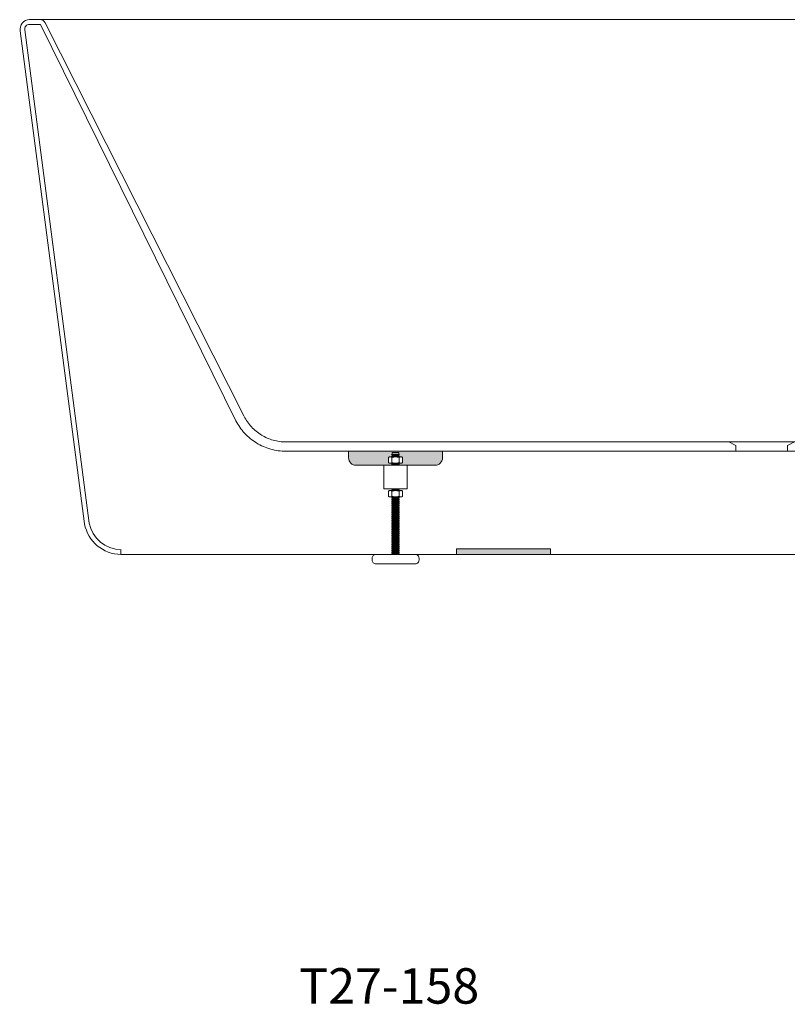
# Model space of a CAD drawing. Units: millimetres. Extents: x -1614 to 2205, y -1467 to 912.
# Drawn here: x -1614 to -796, y -1467 to -417 of the extents above; entities that cross this region are included whole.
import ezdxf

# ---------------------------------------------------------------- set-up
doc = ezdxf.new("R2010")
doc.units = ezdxf.units.MM
doc.header["$LTSCALE"] = 15
doc.layers.add('0.15', color=7, linetype='Continuous')
doc.layers.add('品番', color=7, linetype='Continuous')
doc.styles.get("Standard").update_dxf_attribs({"font": 'txt', "bigfont": 'BIGFONT.SHX'})

# ---------------------------------------------------------------- blocks, each defined once
blk = doc.blocks.new('グループ-2')
at = {"color": 255, "linetype": 'Continuous', "lineweight": 0}
blk.add_wipeout([(-33.4, -429.2), (-102, -954.8), (-103.8, -961.3), (-106.7, -967.5), (-110.7, -973.1), (-115.5, -978), (-121.1, -981.9), (-127.3, -984.8), (-133.9, -986.7), (-140.7, -987.3), (-1505.7, -987.3), (-1512.5, -986.7), (-1519.1, -984.8), (-1525.3, -981.9), (-1530.9, -978), (-1535.7, -973.1), (-1539.7, -967.5), (-1542.6, -961.3), (-1544.5, -954.8), (-1613, -429.2), (-1613.2, -428.1), (-1613.2, -427), (-1613.1, -425.9), (-1612.9, -424.8), (-1612.6, -423.8), (-1612.1, -422.8), (-1611.6, -421.8), (-1610.2, -420.2), (-1609.3, -419.4), (-1608.4, -418.8), (-1607.5, -418.3), (-1606.4, -417.9), (-1605.4, -417.6), (-1604.3, -417.4), (-1603.2, -417.3), (-1591.9, -417.3), (-54.5, -417.3), (-43.2, -417.3), (-42.1, -417.4), (-41, -417.6), (-40, -417.9), (-39, -418.3), (-38, -418.8), (-37.1, -419.4), (-36.3, -420.2), (-34.9, -421.8), (-34.3, -422.8), (-33.9, -423.8), (-33.5, -424.8), (-33.3, -425.9), (-33.2, -427), (-33.2, -428.1)], dxfattribs=at)
at = {"linetype": 'Continuous', "lineweight": 0}
h = blk.add_hatch(color=255, dxfattribs=at)
edge = h.paths.add_edge_path()
edge.add_line((-1263.2, -877.3), (-1163.2, -877.3))
edge.add_line((-1163.2, -877.3), (-1163.2, -884.3))
edge.add_arc((-1171.2, -884.3), 8, 270, 360, ccw=False)
edge.add_line((-1171.2, -892.3), (-1255.2, -892.3))
edge.add_arc((-1255.2, -884.3), 8, 180, 270, ccw=False)
edge.add_line((-1263.2, -884.3), (-1263.2, -877.3))
h = blk.add_hatch(color=255, dxfattribs=at)
edge = h.paths.add_edge_path()
edge.add_line((-383.2, -877.3), (-483.2, -877.3))
edge.add_line((-483.2, -877.3), (-483.2, -884.3))
edge.add_arc((-475.2, -884.3), 8, 180, 270)
edge.add_line((-475.2, -892.3), (-391.2, -892.3))
edge.add_arc((-391.2, -884.3), 8, 270, 360)
edge.add_line((-383.2, -884.3), (-383.2, -877.3))
for points in [[(-1148.2, -981.3), (-1048.2, -981.3), (-1048.2, -987.3), (-1148.2, -987.3)], [(-498.2, -987.3), (-598.2, -987.3), (-598.2, -981.3), (-498.2, -981.3)]]:
    blk.add_hatch(color=255, dxfattribs=at).paths.add_polyline_path(points)
at = {"color": 0, "linetype": 'Continuous', "lineweight": 0}
for p, q in [((-1608.1, -428.2), (-1539.6, -953.8)), ((-1603.2, -422.3), (-1591.3, -422.3)), ((-1383.3, -844.8), (-1591.3, -422.3)), ((-1374.8, -839.5), (-1586.5, -420.6)), ((-271.6, -839.5), (-59.9, -420.6)), ((-263.1, -844.8), (-55.1, -422.3)), ((-38.3, -428.2), (-106.9, -953.8)), ((-43.2, -422.3), (-55.1, -422.3)), ((-1327.5, -867.3), (-858.2, -867.3)), ((-318.9, -867.3), (-788.2, -867.3)), ((-1327.5, -877.3), (-850.7, -877.3)), ((-318.9, -877.3), (-795.7, -877.3)), ((-1505.7, -987.3), (-1505.7, -982.3)), ((-140.7, -987.3), (-140.7, -982.3))]:
    blk.add_line(p, q, dxfattribs=at)
at = {"color": 0, "linetype": 'Continuous', "lineweight": 0, "flags": 128}
for points in [[(-33.4, -429.2), (-102, -954.8, -0.356667), (-140.7, -987.3), (-1505.7, -987.3, -0.356667), (-1544.5, -954.8), (-1613, -429.2, -0.469927), (-1603.2, -417.3), (-1591.9, -417.3), (-54.5, -417.3), (-43.2, -417.3, -0.469927)], [(-1263.2, -877.3), (-1163.2, -877.3), (-1163.2, -884.3, -0.414214), (-1171.2, -892.3), (-1255.2, -892.3, -0.414214), (-1263.2, -884.3)], [(-383.2, -877.3), (-483.2, -877.3), (-483.2, -884.3, 0.414214), (-475.2, -892.3), (-391.2, -892.3, 0.414214), (-383.2, -884.3)]]:
    blk.add_lwpolyline(points, format="xyb", close=True, dxfattribs=at)
for points in [[(-1327.5, -867.3), (-1327.5, -867.3), (-1330, -867.3), (-1331.7, -867.3), (-1333.4, -867.2), (-1335.1, -867.1), (-1336.8, -866.9), (-1338.5, -866.6), (-1340.2, -866.3), (-1341.9, -865.9), (-1343.5, -865.5), (-1345.2, -865), (-1346.8, -864.4), (-1348.4, -863.8), (-1350, -863.2), (-1351.5, -862.5), (-1353.1, -861.7), (-1354.6, -860.9), (-1356.1, -860), (-1357.5, -859.1), (-1358.9, -858.1), (-1360.3, -857.1), (-1361.7, -856), (-1363, -854.9), (-1364.2, -853.8), (-1365.5, -852.6), (-1366.6, -851.3), (-1367.8, -850.1), (-1368.9, -848.7), (-1369.9, -847.4), (-1371, -846), (-1371.9, -844.6), (-1372.8, -843.1), (-1373.7, -841.6), (-1374.5, -840.1), (-1374.8, -839.5)], [(-318.9, -867.3), (-318.9, -867.3), (-316.4, -867.3), (-314.7, -867.3), (-313, -867.2), (-311.3, -867.1), (-309.6, -866.9), (-307.9, -866.6), (-306.2, -866.3), (-304.6, -865.9), (-302.9, -865.5), (-301.3, -865), (-299.6, -864.4), (-298, -863.8), (-296.4, -863.2), (-294.9, -862.5), (-293.3, -861.7), (-291.8, -860.9), (-290.4, -860), (-288.9, -859.1), (-287.5, -858.1), (-286.1, -857.1), (-284.8, -856), (-283.5, -854.9), (-282.2, -853.8), (-281, -852.6), (-279.8, -851.3), (-278.6, -850.1), (-277.5, -848.7), (-276.5, -847.4), (-275.5, -846), (-274.5, -844.6), (-273.6, -843.1), (-272.7, -841.6), (-271.9, -840.1), (-271.6, -839.5)], [(-1327.5, -877.3), (-1330.1, -877.3), (-1332, -877.3), (-1334.1, -877.2), (-1336.1, -877), (-1338.2, -876.8), (-1340.2, -876.5), (-1342.2, -876.1), (-1344.3, -875.6), (-1346.2, -875.1), (-1348.2, -874.5), (-1350.2, -873.8), (-1352.1, -873.1), (-1354, -872.3), (-1355.9, -871.5), (-1357.7, -870.6), (-1359.5, -869.6), (-1361.3, -868.5), (-1363, -867.4), (-1364.7, -866.3), (-1366.4, -865), (-1368, -863.8), (-1369.6, -862.4), (-1371.1, -861.1), (-1372.6, -859.6), (-1374, -858.1), (-1375.4, -856.6), (-1376.7, -855), (-1377.9, -853.4), (-1379.1, -851.7), (-1380.3, -850), (-1381.4, -848.3), (-1382.4, -846.5), (-1383.3, -844.8), (-1383.7, -844.1)], [(-318.9, -877.3), (-316.4, -877.3), (-314.4, -877.3), (-312.3, -877.2), (-310.3, -877), (-308.2, -876.8), (-306.2, -876.5), (-304.2, -876.1), (-302.2, -875.6), (-300.2, -875.1), (-298.2, -874.5), (-296.3, -873.8), (-294.3, -873.1), (-292.4, -872.3), (-290.6, -871.5), (-288.7, -870.6), (-286.9, -869.6), (-285.1, -868.5), (-283.4, -867.4), (-281.7, -866.3), (-280.1, -865), (-278.4, -863.8), (-276.9, -862.4), (-275.3, -861.1), (-273.9, -859.6), (-272.4, -858.1), (-271.1, -856.6), (-269.8, -855), (-268.5, -853.4), (-267.3, -851.7), (-266.1, -850), (-265, -848.3), (-264, -846.5), (-263.1, -844.8), (-262.7, -844.1)]]:
    blk.add_lwpolyline(points, dxfattribs=at)
for points in [[(-823.2, -877.3), (-850.7, -877.3), (-850.7, -871.3), (-858.2, -867.3), (-823.2, -867.3), (-788.2, -867.3), (-795.7, -871.3), (-795.7, -877.3)], [(-1148.2, -981.3), (-1048.2, -981.3), (-1048.2, -987.3), (-1148.2, -987.3)], [(-498.2, -987.3), (-598.2, -987.3), (-598.2, -981.3), (-498.2, -981.3)]]:
    blk.add_lwpolyline(points, close=True, dxfattribs=at)
for points in [[(-1539.5, -953.8, 0.356667), (-1505.6, -982.3)], [(-106.9, -953.8, -0.356667), (-140.8, -982.3)]]:
    blk.add_lwpolyline(points, format="xyb", dxfattribs=at)
at = {"color": 0, "linetype": 'Continuous', "lineweight": 0}
for centre, radius, start, end in [((-54.5, -423.3), 6, 90, 153.1836), ((-1603.2, -427.3), 5, 90, 190.6803), ((-43.2, -427.3), 5, 349.3197, 90)]:
    blk.add_arc(centre, radius, start, end, dxfattribs=at)
blk = doc.blocks.new('グループ-4')
at = {"color": 255, "linetype": 'Continuous', "lineweight": 0}
blk.add_wipeout([(-1216.7, -878.5), (-1209.7, -878.5), (-1209.7, -993.5), (-1216.7, -993.5)], dxfattribs=at)
at = {"color": 0, "linetype": 'Continuous', "lineweight": 0, "flags": 128}
blk.add_lwpolyline([(-1216.7, -878.5), (-1209.7, -878.5), (-1209.7, -993.5), (-1216.7, -993.5)], close=True, dxfattribs=at)
at = {"color": 255, "linetype": 'Continuous', "lineweight": 0}
blk.add_wipeout([(-1217.2, -990.4), (-1209.2, -990.4), (-1209.2, -991.4), (-1217.2, -991.4)], dxfattribs=at)
at = {"color": 0, "linetype": 'Continuous', "lineweight": 0, "flags": 128}
blk.add_lwpolyline([(-1217.2, -990.4), (-1209.2, -990.4), (-1209.2, -991.4), (-1217.2, -991.4)], close=True, dxfattribs=at)
at = {"color": 255, "linetype": 'Continuous', "lineweight": 0}
blk.add_wipeout([(-1217.2, -988.4), (-1209.2, -988.4), (-1209.2, -989.4), (-1217.2, -989.4)], dxfattribs=at)
at = {"color": 0, "linetype": 'Continuous', "lineweight": 0, "flags": 128}
blk.add_lwpolyline([(-1217.2, -988.4), (-1209.2, -988.4), (-1209.2, -989.4), (-1217.2, -989.4)], close=True, dxfattribs=at)
at = {"color": 255, "linetype": 'Continuous', "lineweight": 0}
blk.add_wipeout([(-1217.2, -986.4), (-1209.2, -986.4), (-1209.2, -987.4), (-1217.2, -987.4)], dxfattribs=at)
at = {"color": 0, "linetype": 'Continuous', "lineweight": 0, "flags": 128}
blk.add_lwpolyline([(-1217.2, -986.4), (-1209.2, -986.4), (-1209.2, -987.4), (-1217.2, -987.4)], close=True, dxfattribs=at)
at = {"color": 255, "linetype": 'Continuous', "lineweight": 0}
blk.add_wipeout([(-1217.2, -984.4), (-1209.2, -984.4), (-1209.2, -985.4), (-1217.2, -985.4)], dxfattribs=at)
at = {"color": 0, "linetype": 'Continuous', "lineweight": 0, "flags": 128}
blk.add_lwpolyline([(-1217.2, -984.4), (-1209.2, -984.4), (-1209.2, -985.4), (-1217.2, -985.4)], close=True, dxfattribs=at)
at = {"color": 255, "linetype": 'Continuous', "lineweight": 0}
blk.add_wipeout([(-1217.2, -982.4), (-1209.2, -982.4), (-1209.2, -983.4), (-1217.2, -983.4)], dxfattribs=at)
at = {"color": 0, "linetype": 'Continuous', "lineweight": 0, "flags": 128}
blk.add_lwpolyline([(-1217.2, -982.4), (-1209.2, -982.4), (-1209.2, -983.4), (-1217.2, -983.4)], close=True, dxfattribs=at)
at = {"color": 255, "linetype": 'Continuous', "lineweight": 0}
blk.add_wipeout([(-1217.2, -980.4), (-1209.2, -980.4), (-1209.2, -981.4), (-1217.2, -981.4)], dxfattribs=at)
at = {"color": 0, "linetype": 'Continuous', "lineweight": 0, "flags": 128}
blk.add_lwpolyline([(-1217.2, -980.4), (-1209.2, -980.4), (-1209.2, -981.4), (-1217.2, -981.4)], close=True, dxfattribs=at)
at = {"color": 255, "linetype": 'Continuous', "lineweight": 0}
blk.add_wipeout([(-1217.2, -978.4), (-1209.2, -978.4), (-1209.2, -979.4), (-1217.2, -979.4)], dxfattribs=at)
at = {"color": 0, "linetype": 'Continuous', "lineweight": 0, "flags": 128}
blk.add_lwpolyline([(-1217.2, -978.4), (-1209.2, -978.4), (-1209.2, -979.4), (-1217.2, -979.4)], close=True, dxfattribs=at)
at = {"color": 255, "linetype": 'Continuous', "lineweight": 0}
blk.add_wipeout([(-1217.2, -976.4), (-1209.2, -976.4), (-1209.2, -977.4), (-1217.2, -977.4)], dxfattribs=at)
at = {"color": 0, "linetype": 'Continuous', "lineweight": 0, "flags": 128}
blk.add_lwpolyline([(-1217.2, -976.4), (-1209.2, -976.4), (-1209.2, -977.4), (-1217.2, -977.4)], close=True, dxfattribs=at)
at = {"color": 255, "linetype": 'Continuous', "lineweight": 0}
blk.add_wipeout([(-1217.2, -974.4), (-1209.2, -974.4), (-1209.2, -975.4), (-1217.2, -975.4)], dxfattribs=at)
at = {"color": 0, "linetype": 'Continuous', "lineweight": 0, "flags": 128}
blk.add_lwpolyline([(-1217.2, -974.4), (-1209.2, -974.4), (-1209.2, -975.4), (-1217.2, -975.4)], close=True, dxfattribs=at)
at = {"color": 255, "linetype": 'Continuous', "lineweight": 0}
blk.add_wipeout([(-1217.2, -972.4), (-1209.2, -972.4), (-1209.2, -973.4), (-1217.2, -973.4)], dxfattribs=at)
at = {"color": 0, "linetype": 'Continuous', "lineweight": 0, "flags": 128}
blk.add_lwpolyline([(-1217.2, -972.4), (-1209.2, -972.4), (-1209.2, -973.4), (-1217.2, -973.4)], close=True, dxfattribs=at)
at = {"color": 255, "linetype": 'Continuous', "lineweight": 0}
blk.add_wipeout([(-1217.2, -970.4), (-1209.2, -970.4), (-1209.2, -971.4), (-1217.2, -971.4)], dxfattribs=at)
at = {"color": 0, "linetype": 'Continuous', "lineweight": 0, "flags": 128}
blk.add_lwpolyline([(-1217.2, -970.4), (-1209.2, -970.4), (-1209.2, -971.4), (-1217.2, -971.4)], close=True, dxfattribs=at)
at = {"color": 255, "linetype": 'Continuous', "lineweight": 0}
blk.add_wipeout([(-1217.2, -968.4), (-1209.2, -968.4), (-1209.2, -969.4), (-1217.2, -969.4)], dxfattribs=at)
at = {"color": 0, "linetype": 'Continuous', "lineweight": 0, "flags": 128}
blk.add_lwpolyline([(-1217.2, -968.4), (-1209.2, -968.4), (-1209.2, -969.4), (-1217.2, -969.4)], close=True, dxfattribs=at)
at = {"color": 255, "linetype": 'Continuous', "lineweight": 0}
blk.add_wipeout([(-1217.2, -966.4), (-1209.2, -966.4), (-1209.2, -967.4), (-1217.2, -967.4)], dxfattribs=at)
at = {"color": 0, "linetype": 'Continuous', "lineweight": 0, "flags": 128}
blk.add_lwpolyline([(-1217.2, -966.4), (-1209.2, -966.4), (-1209.2, -967.4), (-1217.2, -967.4)], close=True, dxfattribs=at)
at = {"color": 255, "linetype": 'Continuous', "lineweight": 0}
blk.add_wipeout([(-1217.2, -964.4), (-1209.2, -964.4), (-1209.2, -965.4), (-1217.2, -965.4)], dxfattribs=at)
at = {"color": 0, "linetype": 'Continuous', "lineweight": 0, "flags": 128}
blk.add_lwpolyline([(-1217.2, -964.4), (-1209.2, -964.4), (-1209.2, -965.4), (-1217.2, -965.4)], close=True, dxfattribs=at)
at = {"color": 255, "linetype": 'Continuous', "lineweight": 0}
blk.add_wipeout([(-1217.2, -962.4), (-1209.2, -962.4), (-1209.2, -963.4), (-1217.2, -963.4)], dxfattribs=at)
at = {"color": 0, "linetype": 'Continuous', "lineweight": 0, "flags": 128}
blk.add_lwpolyline([(-1217.2, -962.4), (-1209.2, -962.4), (-1209.2, -963.4), (-1217.2, -963.4)], close=True, dxfattribs=at)
at = {"color": 255, "linetype": 'Continuous', "lineweight": 0}
blk.add_wipeout([(-1217.2, -960.4), (-1209.2, -960.4), (-1209.2, -961.4), (-1217.2, -961.4)], dxfattribs=at)
at = {"color": 0, "linetype": 'Continuous', "lineweight": 0, "flags": 128}
blk.add_lwpolyline([(-1217.2, -960.4), (-1209.2, -960.4), (-1209.2, -961.4), (-1217.2, -961.4)], close=True, dxfattribs=at)
at = {"color": 255, "linetype": 'Continuous', "lineweight": 0}
blk.add_wipeout([(-1217.2, -958.4), (-1209.2, -958.4), (-1209.2, -959.4), (-1217.2, -959.4)], dxfattribs=at)
at = {"color": 0, "linetype": 'Continuous', "lineweight": 0, "flags": 128}
blk.add_lwpolyline([(-1217.2, -958.4), (-1209.2, -958.4), (-1209.2, -959.4), (-1217.2, -959.4)], close=True, dxfattribs=at)
at = {"color": 255, "linetype": 'Continuous', "lineweight": 0}
blk.add_wipeout([(-1217.2, -956.4), (-1209.2, -956.4), (-1209.2, -957.4), (-1217.2, -957.4)], dxfattribs=at)
at = {"color": 0, "linetype": 'Continuous', "lineweight": 0, "flags": 128}
blk.add_lwpolyline([(-1217.2, -956.4), (-1209.2, -956.4), (-1209.2, -957.4), (-1217.2, -957.4)], close=True, dxfattribs=at)
at = {"color": 255, "linetype": 'Continuous', "lineweight": 0}
blk.add_wipeout([(-1217.2, -954.4), (-1209.2, -954.4), (-1209.2, -955.4), (-1217.2, -955.4)], dxfattribs=at)
at = {"color": 0, "linetype": 'Continuous', "lineweight": 0, "flags": 128}
blk.add_lwpolyline([(-1217.2, -954.4), (-1209.2, -954.4), (-1209.2, -955.4), (-1217.2, -955.4)], close=True, dxfattribs=at)
at = {"color": 255, "linetype": 'Continuous', "lineweight": 0}
blk.add_wipeout([(-1217.2, -952.4), (-1209.2, -952.4), (-1209.2, -953.4), (-1217.2, -953.4)], dxfattribs=at)
at = {"color": 0, "linetype": 'Continuous', "lineweight": 0, "flags": 128}
blk.add_lwpolyline([(-1217.2, -952.4), (-1209.2, -952.4), (-1209.2, -953.4), (-1217.2, -953.4)], close=True, dxfattribs=at)
at = {"color": 255, "linetype": 'Continuous', "lineweight": 0}
blk.add_wipeout([(-1217.2, -950.4), (-1209.2, -950.4), (-1209.2, -951.4), (-1217.2, -951.4)], dxfattribs=at)
at = {"color": 0, "linetype": 'Continuous', "lineweight": 0, "flags": 128}
blk.add_lwpolyline([(-1217.2, -950.4), (-1209.2, -950.4), (-1209.2, -951.4), (-1217.2, -951.4)], close=True, dxfattribs=at)
at = {"color": 255, "linetype": 'Continuous', "lineweight": 0}
blk.add_wipeout([(-1217.2, -948.4), (-1209.2, -948.4), (-1209.2, -949.4), (-1217.2, -949.4)], dxfattribs=at)
at = {"color": 0, "linetype": 'Continuous', "lineweight": 0, "flags": 128}
blk.add_lwpolyline([(-1217.2, -948.4), (-1209.2, -948.4), (-1209.2, -949.4), (-1217.2, -949.4)], close=True, dxfattribs=at)
at = {"color": 255, "linetype": 'Continuous', "lineweight": 0}
blk.add_wipeout([(-1217.2, -946.4), (-1209.2, -946.4), (-1209.2, -947.4), (-1217.2, -947.4)], dxfattribs=at)
at = {"color": 0, "linetype": 'Continuous', "lineweight": 0, "flags": 128}
blk.add_lwpolyline([(-1217.2, -946.4), (-1209.2, -946.4), (-1209.2, -947.4), (-1217.2, -947.4)], close=True, dxfattribs=at)
at = {"color": 255, "linetype": 'Continuous', "lineweight": 0}
blk.add_wipeout([(-1217.2, -944.4), (-1209.2, -944.4), (-1209.2, -945.4), (-1217.2, -945.4)], dxfattribs=at)
at = {"color": 0, "linetype": 'Continuous', "lineweight": 0, "flags": 128}
blk.add_lwpolyline([(-1217.2, -944.4), (-1209.2, -944.4), (-1209.2, -945.4), (-1217.2, -945.4)], close=True, dxfattribs=at)
at = {"color": 255, "linetype": 'Continuous', "lineweight": 0}
blk.add_wipeout([(-1217.2, -942.4), (-1209.2, -942.4), (-1209.2, -943.4), (-1217.2, -943.4)], dxfattribs=at)
at = {"color": 0, "linetype": 'Continuous', "lineweight": 0, "flags": 128}
blk.add_lwpolyline([(-1217.2, -942.4), (-1209.2, -942.4), (-1209.2, -943.4), (-1217.2, -943.4)], close=True, dxfattribs=at)
at = {"color": 255, "linetype": 'Continuous', "lineweight": 0}
blk.add_wipeout([(-1217.2, -940.4), (-1209.2, -940.4), (-1209.2, -941.4), (-1217.2, -941.4)], dxfattribs=at)
at = {"color": 0, "linetype": 'Continuous', "lineweight": 0, "flags": 128}
blk.add_lwpolyline([(-1217.2, -940.4), (-1209.2, -940.4), (-1209.2, -941.4), (-1217.2, -941.4)], close=True, dxfattribs=at)
at = {"color": 255, "linetype": 'Continuous', "lineweight": 0}
blk.add_wipeout([(-1217.2, -938.4), (-1209.2, -938.4), (-1209.2, -939.4), (-1217.2, -939.4)], dxfattribs=at)
at = {"color": 0, "linetype": 'Continuous', "lineweight": 0, "flags": 128}
blk.add_lwpolyline([(-1217.2, -938.4), (-1209.2, -938.4), (-1209.2, -939.4), (-1217.2, -939.4)], close=True, dxfattribs=at)
at = {"color": 255, "linetype": 'Continuous', "lineweight": 0}
blk.add_wipeout([(-1217.2, -936.4), (-1209.2, -936.4), (-1209.2, -937.4), (-1217.2, -937.4)], dxfattribs=at)
at = {"color": 0, "linetype": 'Continuous', "lineweight": 0, "flags": 128}
blk.add_lwpolyline([(-1217.2, -936.4), (-1209.2, -936.4), (-1209.2, -937.4), (-1217.2, -937.4)], close=True, dxfattribs=at)
at = {"color": 255, "linetype": 'Continuous', "lineweight": 0}
blk.add_wipeout([(-1217.2, -934.4), (-1209.2, -934.4), (-1209.2, -935.4), (-1217.2, -935.4)], dxfattribs=at)
at = {"color": 0, "linetype": 'Continuous', "lineweight": 0, "flags": 128}
blk.add_lwpolyline([(-1217.2, -934.4), (-1209.2, -934.4), (-1209.2, -935.4), (-1217.2, -935.4)], close=True, dxfattribs=at)
at = {"color": 255, "linetype": 'Continuous', "lineweight": 0}
blk.add_wipeout([(-1217.2, -932.4), (-1209.2, -932.4), (-1209.2, -933.4), (-1217.2, -933.4)], dxfattribs=at)
at = {"color": 0, "linetype": 'Continuous', "lineweight": 0, "flags": 128}
blk.add_lwpolyline([(-1217.2, -932.4), (-1209.2, -932.4), (-1209.2, -933.4), (-1217.2, -933.4)], close=True, dxfattribs=at)
at = {"color": 255, "linetype": 'Continuous', "lineweight": 0}
blk.add_wipeout([(-1217.2, -930.4), (-1209.2, -930.4), (-1209.2, -931.4), (-1217.2, -931.4)], dxfattribs=at)
at = {"color": 0, "linetype": 'Continuous', "lineweight": 0, "flags": 128}
blk.add_lwpolyline([(-1217.2, -930.4), (-1209.2, -930.4), (-1209.2, -931.4), (-1217.2, -931.4)], close=True, dxfattribs=at)
at = {"color": 255, "linetype": 'Continuous', "lineweight": 0}
blk.add_wipeout([(-1217.2, -928.4), (-1209.2, -928.4), (-1209.2, -929.4), (-1217.2, -929.4)], dxfattribs=at)
at = {"color": 0, "linetype": 'Continuous', "lineweight": 0, "flags": 128}
blk.add_lwpolyline([(-1217.2, -928.4), (-1209.2, -928.4), (-1209.2, -929.4), (-1217.2, -929.4)], close=True, dxfattribs=at)
at = {"color": 255, "linetype": 'Continuous', "lineweight": 0}
blk.add_wipeout([(-1217.2, -926.4), (-1209.2, -926.4), (-1209.2, -927.4), (-1217.2, -927.4)], dxfattribs=at)
at = {"color": 0, "linetype": 'Continuous', "lineweight": 0, "flags": 128}
blk.add_lwpolyline([(-1217.2, -926.4), (-1209.2, -926.4), (-1209.2, -927.4), (-1217.2, -927.4)], close=True, dxfattribs=at)
at = {"color": 255, "linetype": 'Continuous', "lineweight": 0}
blk.add_wipeout([(-1217.2, -924.4), (-1209.2, -924.4), (-1209.2, -925.4), (-1217.2, -925.4)], dxfattribs=at)
at = {"color": 0, "linetype": 'Continuous', "lineweight": 0, "flags": 128}
blk.add_lwpolyline([(-1217.2, -924.4), (-1209.2, -924.4), (-1209.2, -925.4), (-1217.2, -925.4)], close=True, dxfattribs=at)
at = {"color": 255, "linetype": 'Continuous', "lineweight": 0}
blk.add_wipeout([(-1217.2, -922.4), (-1209.2, -922.4), (-1209.2, -923.4), (-1217.2, -923.4)], dxfattribs=at)
at = {"color": 0, "linetype": 'Continuous', "lineweight": 0, "flags": 128}
blk.add_lwpolyline([(-1217.2, -922.4), (-1209.2, -922.4), (-1209.2, -923.4), (-1217.2, -923.4)], close=True, dxfattribs=at)
at = {"color": 255, "linetype": 'Continuous', "lineweight": 0}
blk.add_wipeout([(-1217.2, -920.4), (-1209.2, -920.4), (-1209.2, -921.4), (-1217.2, -921.4)], dxfattribs=at)
at = {"color": 0, "linetype": 'Continuous', "lineweight": 0, "flags": 128}
blk.add_lwpolyline([(-1217.2, -920.4), (-1209.2, -920.4), (-1209.2, -921.4), (-1217.2, -921.4)], close=True, dxfattribs=at)
at = {"color": 255, "linetype": 'Continuous', "lineweight": 0}
blk.add_wipeout([(-1217.2, -918.4), (-1209.2, -918.4), (-1209.2, -919.4), (-1217.2, -919.4)], dxfattribs=at)
at = {"color": 0, "linetype": 'Continuous', "lineweight": 0, "flags": 128}
blk.add_lwpolyline([(-1217.2, -918.4), (-1209.2, -918.4), (-1209.2, -919.4), (-1217.2, -919.4)], close=True, dxfattribs=at)
at = {"color": 255, "linetype": 'Continuous', "lineweight": 0}
blk.add_wipeout([(-1217.2, -916.4), (-1209.2, -916.4), (-1209.2, -917.4), (-1217.2, -917.4)], dxfattribs=at)
at = {"color": 0, "linetype": 'Continuous', "lineweight": 0, "flags": 128}
blk.add_lwpolyline([(-1217.2, -916.4), (-1209.2, -916.4), (-1209.2, -917.4), (-1217.2, -917.4)], close=True, dxfattribs=at)
at = {"color": 255, "linetype": 'Continuous', "lineweight": 0}
blk.add_wipeout([(-1217.2, -914.4), (-1209.2, -914.4), (-1209.2, -915.4), (-1217.2, -915.4)], dxfattribs=at)
at = {"color": 0, "linetype": 'Continuous', "lineweight": 0, "flags": 128}
blk.add_lwpolyline([(-1217.2, -914.4), (-1209.2, -914.4), (-1209.2, -915.4), (-1217.2, -915.4)], close=True, dxfattribs=at)
at = {"color": 255, "linetype": 'Continuous', "lineweight": 0}
blk.add_wipeout([(-1217.2, -912.4), (-1209.2, -912.4), (-1209.2, -913.4), (-1217.2, -913.4)], dxfattribs=at)
at = {"color": 0, "linetype": 'Continuous', "lineweight": 0, "flags": 128}
blk.add_lwpolyline([(-1217.2, -912.4), (-1209.2, -912.4), (-1209.2, -913.4), (-1217.2, -913.4)], close=True, dxfattribs=at)
at = {"color": 255, "linetype": 'Continuous', "lineweight": 0}
blk.add_wipeout([(-1217.2, -910.4), (-1209.2, -910.4), (-1209.2, -911.4), (-1217.2, -911.4)], dxfattribs=at)
at = {"color": 0, "linetype": 'Continuous', "lineweight": 0, "flags": 128}
blk.add_lwpolyline([(-1217.2, -910.4), (-1209.2, -910.4), (-1209.2, -911.4), (-1217.2, -911.4)], close=True, dxfattribs=at)
at = {"color": 255, "linetype": 'Continuous', "lineweight": 0}
blk.add_wipeout([(-1217.2, -908.4), (-1209.2, -908.4), (-1209.2, -909.4), (-1217.2, -909.4)], dxfattribs=at)
at = {"color": 0, "linetype": 'Continuous', "lineweight": 0, "flags": 128}
blk.add_lwpolyline([(-1217.2, -908.4), (-1209.2, -908.4), (-1209.2, -909.4), (-1217.2, -909.4)], close=True, dxfattribs=at)
at = {"color": 255, "linetype": 'Continuous', "lineweight": 0}
blk.add_wipeout([(-1217.2, -906.4), (-1209.2, -906.4), (-1209.2, -907.4), (-1217.2, -907.4)], dxfattribs=at)
at = {"color": 0, "linetype": 'Continuous', "lineweight": 0, "flags": 128}
blk.add_lwpolyline([(-1217.2, -906.4), (-1209.2, -906.4), (-1209.2, -907.4), (-1217.2, -907.4)], close=True, dxfattribs=at)
at = {"color": 255, "linetype": 'Continuous', "lineweight": 0}
blk.add_wipeout([(-1217.2, -904.4), (-1209.2, -904.4), (-1209.2, -905.4), (-1217.2, -905.4)], dxfattribs=at)
at = {"color": 0, "linetype": 'Continuous', "lineweight": 0, "flags": 128}
blk.add_lwpolyline([(-1217.2, -904.4), (-1209.2, -904.4), (-1209.2, -905.4), (-1217.2, -905.4)], close=True, dxfattribs=at)
at = {"color": 255, "linetype": 'Continuous', "lineweight": 0}
blk.add_wipeout([(-1217.2, -902.4), (-1209.2, -902.4), (-1209.2, -903.4), (-1217.2, -903.4)], dxfattribs=at)
at = {"color": 0, "linetype": 'Continuous', "lineweight": 0, "flags": 128}
blk.add_lwpolyline([(-1217.2, -902.4), (-1209.2, -902.4), (-1209.2, -903.4), (-1217.2, -903.4)], close=True, dxfattribs=at)
at = {"color": 255, "linetype": 'Continuous', "lineweight": 0}
blk.add_wipeout([(-1217.2, -900.4), (-1209.2, -900.4), (-1209.2, -901.4), (-1217.2, -901.4)], dxfattribs=at)
at = {"color": 0, "linetype": 'Continuous', "lineweight": 0, "flags": 128}
blk.add_lwpolyline([(-1217.2, -900.4), (-1209.2, -900.4), (-1209.2, -901.4), (-1217.2, -901.4)], close=True, dxfattribs=at)
at = {"color": 255, "linetype": 'Continuous', "lineweight": 0}
blk.add_wipeout([(-1217.2, -898.4), (-1209.2, -898.4), (-1209.2, -899.4), (-1217.2, -899.4)], dxfattribs=at)
at = {"color": 0, "linetype": 'Continuous', "lineweight": 0, "flags": 128}
blk.add_lwpolyline([(-1217.2, -898.4), (-1209.2, -898.4), (-1209.2, -899.4), (-1217.2, -899.4)], close=True, dxfattribs=at)
at = {"color": 255, "linetype": 'Continuous', "lineweight": 0}
blk.add_wipeout([(-1217.2, -896.4), (-1209.2, -896.4), (-1209.2, -897.4), (-1217.2, -897.4)], dxfattribs=at)
at = {"color": 0, "linetype": 'Continuous', "lineweight": 0, "flags": 128}
blk.add_lwpolyline([(-1217.2, -896.4), (-1209.2, -896.4), (-1209.2, -897.4), (-1217.2, -897.4)], close=True, dxfattribs=at)
at = {"color": 255, "linetype": 'Continuous', "lineweight": 0}
blk.add_wipeout([(-1217.2, -894.4), (-1209.2, -894.4), (-1209.2, -895.4), (-1217.2, -895.4)], dxfattribs=at)
at = {"color": 0, "linetype": 'Continuous', "lineweight": 0, "flags": 128}
blk.add_lwpolyline([(-1217.2, -894.4), (-1209.2, -894.4), (-1209.2, -895.4), (-1217.2, -895.4)], close=True, dxfattribs=at)
at = {"color": 255, "linetype": 'Continuous', "lineweight": 0}
blk.add_wipeout([(-1217.2, -892.4), (-1209.2, -892.4), (-1209.2, -893.4), (-1217.2, -893.4)], dxfattribs=at)
at = {"color": 0, "linetype": 'Continuous', "lineweight": 0, "flags": 128}
blk.add_lwpolyline([(-1217.2, -892.4), (-1209.2, -892.4), (-1209.2, -893.4), (-1217.2, -893.4)], close=True, dxfattribs=at)
at = {"color": 255, "linetype": 'Continuous', "lineweight": 0}
blk.add_wipeout([(-1217.2, -890.4), (-1209.2, -890.4), (-1209.2, -891.4), (-1217.2, -891.4)], dxfattribs=at)
at = {"color": 0, "linetype": 'Continuous', "lineweight": 0, "flags": 128}
blk.add_lwpolyline([(-1217.2, -890.4), (-1209.2, -890.4), (-1209.2, -891.4), (-1217.2, -891.4)], close=True, dxfattribs=at)
at = {"color": 255, "linetype": 'Continuous', "lineweight": 0}
blk.add_wipeout([(-1217.2, -888.4), (-1209.2, -888.4), (-1209.2, -889.4), (-1217.2, -889.4)], dxfattribs=at)
at = {"color": 0, "linetype": 'Continuous', "lineweight": 0, "flags": 128}
blk.add_lwpolyline([(-1217.2, -888.4), (-1209.2, -888.4), (-1209.2, -889.4), (-1217.2, -889.4)], close=True, dxfattribs=at)
at = {"color": 255, "linetype": 'Continuous', "lineweight": 0}
blk.add_wipeout([(-1217.2, -886.4), (-1209.2, -886.4), (-1209.2, -887.4), (-1217.2, -887.4)], dxfattribs=at)
at = {"color": 0, "linetype": 'Continuous', "lineweight": 0, "flags": 128}
blk.add_lwpolyline([(-1217.2, -886.4), (-1209.2, -886.4), (-1209.2, -887.4), (-1217.2, -887.4)], close=True, dxfattribs=at)
at = {"color": 255, "linetype": 'Continuous', "lineweight": 0}
blk.add_wipeout([(-1217.2, -884.4), (-1209.2, -884.4), (-1209.2, -885.4), (-1217.2, -885.4)], dxfattribs=at)
at = {"color": 0, "linetype": 'Continuous', "lineweight": 0, "flags": 128}
blk.add_lwpolyline([(-1217.2, -884.4), (-1209.2, -884.4), (-1209.2, -885.4), (-1217.2, -885.4)], close=True, dxfattribs=at)
at = {"color": 255, "linetype": 'Continuous', "lineweight": 0}
blk.add_wipeout([(-1217.2, -882.4), (-1209.2, -882.4), (-1209.2, -883.4), (-1217.2, -883.4)], dxfattribs=at)
at = {"color": 0, "linetype": 'Continuous', "lineweight": 0, "flags": 128}
blk.add_lwpolyline([(-1217.2, -882.4), (-1209.2, -882.4), (-1209.2, -883.4), (-1217.2, -883.4)], close=True, dxfattribs=at)
at = {"color": 255, "linetype": 'Continuous', "lineweight": 0}
blk.add_wipeout([(-1217.2, -880.4), (-1209.2, -880.4), (-1209.2, -881.4), (-1217.2, -881.4)], dxfattribs=at)
at = {"color": 0, "linetype": 'Continuous', "lineweight": 0, "flags": 128}
blk.add_lwpolyline([(-1217.2, -880.4), (-1209.2, -880.4), (-1209.2, -881.4), (-1217.2, -881.4)], close=True, dxfattribs=at)
blk = doc.blocks.new('グループ-5')
at = {"color": 255, "linetype": 'Continuous', "lineweight": 0}
blk.add_wipeout([(-7.5, 6.2), (-6.5, 6.8), (6.5, 6.8), (7.5, 6.2), (7.5, 0.6), (6.5, 0), (-6.5, 0), (-7.5, 0.6)], dxfattribs=at)
at = {"color": 0, "linetype": 'Continuous', "lineweight": 0, "flags": 128}
blk.add_lwpolyline([(-7.5, 6.2), (-6.5, 6.8), (6.5, 6.8), (7.5, 6.2), (7.5, 0.6), (6.5, 0), (-6.5, 0), (-7.5, 0.6)], close=True, dxfattribs=at)
at = {"color": 255, "linetype": 'Continuous', "lineweight": 0}
for points in [[(-7.5, 6.2), (-7, 6.5), (-6.6, 6.7), (-6.1, 6.8), (-5.6, 6.8), (-5.2, 6.8), (-4.7, 6.7), (-4.2, 6.5), (-3.8, 6.2), (-2.8, 6.5), (-1.9, 6.7), (-0.9, 6.8), (0, 6.8), (0.9, 6.8), (1.9, 6.7), (2.8, 6.5), (3.8, 6.2), (4.2, 6.5), (4.7, 6.7), (5.2, 6.8), (5.6, 6.8), (6.1, 6.8), (6.6, 6.7), (7, 6.5), (7.5, 6.2)], [(-7.5, 0.6), (-7, 0.3), (-6.6, 0.1), (-6.1, 0), (-5.6, 0), (-5.2, 0), (-4.7, 0.1), (-4.2, 0.3), (-3.8, 0.6), (-2.8, 0.3), (-1.9, 0.1), (-0.9, 0), (0, 0), (0.9, 0), (1.9, 0.1), (2.8, 0.3), (3.8, 0.6), (4.2, 0.3), (4.7, 0.1), (5.2, 0), (5.6, 0), (6.1, 0), (6.6, 0.1), (7, 0.3), (7.5, 0.6)]]:
    blk.add_wipeout(points, dxfattribs=at)
at = {"color": 0, "linetype": 'Continuous', "lineweight": 0}
for p, q in [((-3.8, 6.2), (-3.8, 0.6)), ((3.8, 0.6), (3.8, 6.2))]:
    blk.add_line(p, q, dxfattribs=at)
for points in [[(-7.5, 6.2), (-5.6, 7.4), (-3.8, 6.2), (0, 7.4), (3.8, 6.2), (5.6, 7.4), (7.5, 6.2)], [(-7.5, 0.6), (-5.6, -0.6), (-3.8, 0.6), (0, -0.6), (3.8, 0.6), (5.6, -0.6), (7.5, 0.6)]]:
    blk.add_open_spline(points, degree=2, knots=[0, 0, 0, 0.264483, 0.264483, 0.735517, 0.735517, 1, 1, 1], dxfattribs=at)
blk = doc.blocks.new('ナット（m）')
at = {"color": 0}
blk.add_blockref('グループ-5', (0, 0), dxfattribs=at)
blk = doc.blocks.new('グループ-6')
at = {"color": 0}
blk.add_blockref('ナット（m）', (-1213.2, -890.1), dxfattribs=at)
blk = doc.blocks.new('グループ-7')
at = {"color": 255, "linetype": 'Continuous', "lineweight": 0}
blk.add_wipeout([(-7.5, 6.2), (-6.5, 6.8), (6.5, 6.8), (7.5, 6.2), (7.5, 0.6), (6.5, 0), (-6.5, 0), (-7.5, 0.6)], dxfattribs=at)
at = {"color": 0, "linetype": 'Continuous', "lineweight": 0, "flags": 128}
blk.add_lwpolyline([(-7.5, 6.2), (-6.5, 6.8), (6.5, 6.8), (7.5, 6.2), (7.5, 0.6), (6.5, 0), (-6.5, 0), (-7.5, 0.6)], close=True, dxfattribs=at)
at = {"color": 255, "linetype": 'Continuous', "lineweight": 0}
for points in [[(-7.5, 6.2), (-7, 6.5), (-6.6, 6.7), (-6.1, 6.8), (-5.6, 6.8), (-5.2, 6.8), (-4.7, 6.7), (-4.2, 6.5), (-3.8, 6.2), (-2.8, 6.5), (-1.9, 6.7), (-0.9, 6.8), (0, 6.8), (0.9, 6.8), (1.9, 6.7), (2.8, 6.5), (3.8, 6.2), (4.2, 6.5), (4.7, 6.7), (5.2, 6.8), (5.6, 6.8), (6.1, 6.8), (6.6, 6.7), (7, 6.5), (7.5, 6.2)], [(-7.5, 0.6), (-7, 0.3), (-6.6, 0.1), (-6.1, 0), (-5.6, 0), (-5.2, 0), (-4.7, 0.1), (-4.2, 0.3), (-3.8, 0.6), (-2.8, 0.3), (-1.9, 0.1), (-0.9, 0), (0, 0), (0.9, 0), (1.9, 0.1), (2.8, 0.3), (3.8, 0.6), (4.2, 0.3), (4.7, 0.1), (5.2, 0), (5.6, 0), (6.1, 0), (6.6, 0.1), (7, 0.3), (7.5, 0.6)]]:
    blk.add_wipeout(points, dxfattribs=at)
at = {"color": 0, "linetype": 'Continuous', "lineweight": 0}
for p, q in [((-3.8, 6.2), (-3.8, 0.6)), ((3.8, 0.6), (3.8, 6.2))]:
    blk.add_line(p, q, dxfattribs=at)
for points in [[(-7.5, 6.2), (-5.6, 7.4), (-3.8, 6.2), (0, 7.4), (3.8, 6.2), (5.6, 7.4), (7.5, 6.2)], [(-7.5, 0.6), (-5.6, -0.6), (-3.8, 0.6), (0, -0.6), (3.8, 0.6), (5.6, -0.6), (7.5, 0.6)]]:
    blk.add_open_spline(points, degree=2, knots=[0, 0, 0, 0.264483, 0.264483, 0.735517, 0.735517, 1, 1, 1], dxfattribs=at)
blk = doc.blocks.new('ナット（m）-1')
at = {"color": 0}
blk.add_blockref('グループ-7', (0, 0), dxfattribs=at)
blk = doc.blocks.new('グループ-8')
at = {"color": 0}
blk.add_blockref('ナット（m）-1', (-1213.2, -926), dxfattribs=at)
blk = doc.blocks.new('グループ-9')
at = {"color": 0}
blk.add_blockref('グループ-4', (0, 0), dxfattribs=at)
at = {"color": 255, "linetype": 'Continuous', "lineweight": 0}
for points in [[(-1225.7, -892.3), (-1200.7, -892.3), (-1200.7, -917.3), (-1225.7, -917.3)], [(-1238.2, -993.3), (-1238.2, -991.3), (-1238.1, -990.6), (-1237.9, -989.8), (-1237.5, -989.1), (-1237, -988.5), (-1236.4, -988), (-1235.7, -987.6), (-1235, -987.4), (-1234.2, -987.3), (-1213.2, -987.3), (-1192.2, -987.3), (-1191.4, -987.4), (-1190.7, -987.6), (-1190, -988), (-1189.4, -988.5), (-1188.9, -989.1), (-1188.5, -989.8), (-1188.3, -990.6), (-1188.2, -991.3), (-1188.2, -993.3), (-1188.3, -994.1), (-1188.5, -994.9), (-1188.9, -995.6), (-1189.4, -996.2), (-1190, -996.7), (-1190.7, -997), (-1191.4, -997.3), (-1192.2, -997.3), (-1234.2, -997.3), (-1235, -997.3), (-1235.7, -997), (-1236.4, -996.7), (-1237, -996.2), (-1237.5, -995.6), (-1237.9, -994.9), (-1238.1, -994.1)]]:
    blk.add_wipeout(points, dxfattribs=at)
at = {"color": 0, "linetype": 'Continuous', "lineweight": 0, "flags": 128}
blk.add_lwpolyline([(-1225.7, -892.3), (-1200.7, -892.3), (-1200.7, -917.3), (-1225.7, -917.3)], close=True, dxfattribs=at)
blk.add_lwpolyline([(-1238.2, -991.3, -0.414214), (-1234.2, -987.3), (-1192.2, -987.3, -0.414214), (-1188.2, -991.3), (-1188.2, -993.3, -0.414214), (-1192.2, -997.3), (-1234.2, -997.3, -0.414214), (-1238.2, -993.3)], format="xyb", close=True, dxfattribs=at)
at = {"color": 0}
for name in ['グループ-6', 'グループ-8']:
    blk.add_blockref(name, (0, 0), dxfattribs=at)

msp = doc.modelspace()

# ---------------------------------------------------------------- block references
at = {"layer": '0.15', "color": 0}
msp.add_blockref('グループ-2', (0, 0), dxfattribs=at)

# ---------------------------------------------------------------- texts
at = {"layer": '品番', "color": 0, "insert": (-1315.8, -1428.3), "char_height": 37.758, "attachment_point": 1, "line_spacing_factor": 0.996218}
msp.add_mtext('{\\fArial|b1|i0|c128|p0;\\T1.2;T27-158}', dxfattribs=at)

# ---------------------------------------------------------------- next in the draw order: linework, layer by layer
at = {"layer": '0.15', "color": 0, "linetype": 'Continuous', "lineweight": 0}
msp.add_arc((-1591.9, -423.3), 6, 26.8164, 90, dxfattribs=at)

# ---------------------------------------------------------------- next in the draw order: block references
at = {"layer": '0.15', "color": 0}
msp.add_blockref('グループ-9', (0, 0), dxfattribs=at)

doc.saveas('drawing.dxf')
